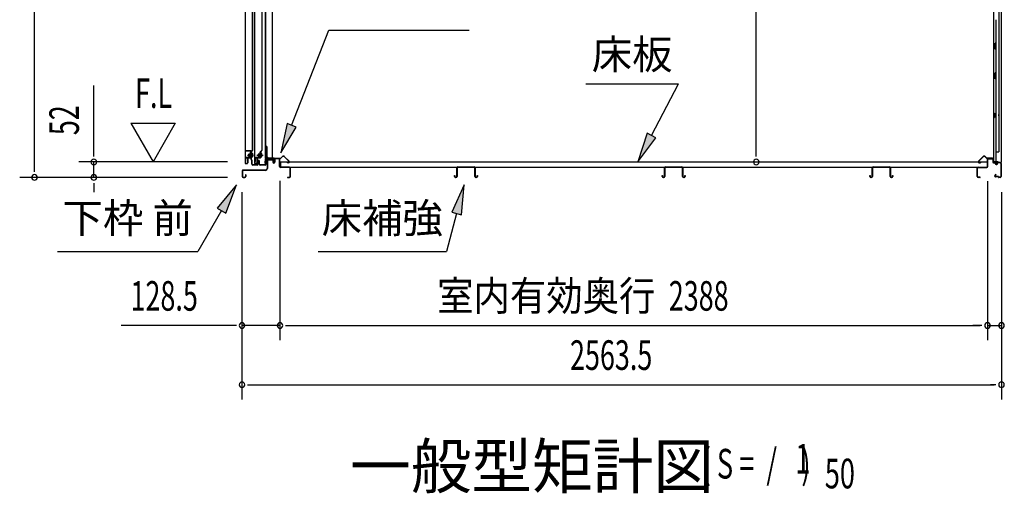
# Model space of a CAD drawing. Extents: x 543 to 20719, y 217 to 14052.
# Drawn here: x 9414 to 12737, y 9779 to 11378 of the extents above; entities that cross this region are included whole.
import ezdxf
from ezdxf.enums import TextEntityAlignment as Align

# ---------------------------------------------------------------- set-up
doc = ezdxf.new("R2010")
doc.units = 0
doc.header["$LTSCALE"] = 50
doc.header["$MEASUREMENT"] = 0
doc.linetypes.add('1PL-M', pattern=[15, 12, -1, 1, -1])
doc.linetypes.add('HIDE-LL', pattern=[4, 3, -1])
for name, color, linetype in [('HIKIDASHI', 6, 'CONTINUOUS'), ('M1', 4, 'CONTINUOUS'), ('SUNPOU', 4, 'CONTINUOUS'), ('ボルト', 1, 'CONTINUOUS'), ('下レール', 2, 'CONTINUOUS'), ('下枠前', 3, 'CONTINUOUS'), ('下枠後', 2, 'CONTINUOUS'), ('壁', 2, 'CONTINUOUS'), ('床押さえ', 1, 'CONTINUOUS'), ('床板', 7, 'CONTINUOUS'), ('床補強', 3, 'CONTINUOUS'), ('扉後', 3, 'CONTINUOUS'), ('扉戸車補強', 2, 'CONTINUOUS'), ('扉支持材', 4, 'CONTINUOUS'), ('棚受', 3, 'CONTINUOUS'), ('間柱', 3, 'CONTINUOUS'), ('間柱取付金具', 3, 'CONTINUOUS')]:
    doc.layers.add(name, color=color, linetype=linetype)
doc.styles.add('00', font='ROMANS', dxfattribs={"width": 0.666667, "bigfont": 'BIGFONT'})
doc.styles.add('01', font='ROMANS', dxfattribs={"height": 3, "bigfont": 'BIGFONT'})

msp = doc.modelspace()

# ---------------------------------------------------------------- linework, layer by layer
at = {"layer": 'HIKIDASHI'}
for p, q in [((10331.9, 11021.2), (10458, 11343.3)), ((10458, 11343.3), (10931.3, 11343.3)), ((11324.5, 11161.2), (11637.8, 11161.2)), ((11546.8, 10987.3), (11637.8, 11161.2)), ((10316.4, 11027.3), (10295.5, 10928.1)), ((10295.5, 10928.1), (10347.5, 11015.2)), ((10347.5, 11015.2), (10316.4, 11027.3)), ((11532, 10995), (11500.4, 10898.7)), ((11500.4, 10898.7), (11561.6, 10979.6)), ((11561.6, 10979.6), (11532, 10995)), ((10145.4, 10820.1), (10080.9, 10741.8)), ((10109.8, 10725.1), (10145.4, 10820.1)), ((10914.8, 10820.1), (10872.8, 10727.8)), ((10905, 10719.2), (10914.8, 10820.1)), ((10080.9, 10741.8), (10109.8, 10725.1)), ((10095.4, 10733.5), (10015.5, 10595.1)), ((10888.9, 10723.5), (10854.5, 10595.1)), ((10872.8, 10727.8), (10905, 10719.2)), ((9542.1, 10595.1), (10015.5, 10595.1)), ((10421.2, 10595.1), (10854.5, 10595.1))]:
    msp.add_line(p, q, dxfattribs=at)
for points in [[(10316.4, 11027.3), (10347.5, 11015.2), (10295.5, 10928.1)], [(11532, 10995), (11561.6, 10979.6), (11500.4, 10898.7)], [(10109.8, 10725.1), (10080.9, 10741.8), (10145.4, 10820.1)], [(10905, 10719.2), (10872.8, 10727.8), (10914.8, 10820.1)]]:
    msp.add_solid(points, dxfattribs=at)
at = {"layer": 'SUNPOU'}
for p, q in [((9464.2, 10870.5), (9464.2, 13174.4)), ((11900, 10922.7), (11900, 12969.5)), ((9664.2, 10922.7), (9664.2, 11155.6)), ((9789.2, 11028.6), (9864.2, 10898.7)), ((9789.2, 11028.6), (9939.2, 11028.6)), ((9939.2, 11028.6), (9864.2, 10898.7)), ((9664.2, 10916.4), (9664.2, 10935.2)), ((11900, 10916.4), (11900, 10935.2)), ((9464.2, 10864.2), (9464.2, 10883)), ((10115.2, 10897.7), (9614.2, 10897.7)), ((9664.2, 10845.5), (9664.2, 10897.7)), ((10115.2, 10845.5), (9414.2, 10845.5)), ((10115.2, 10845.5), (9614.2, 10845.5)), ((10292.7, 10833.5), (10292.7, 10295.5)), ((10292.7, 10833.5), (10292.7, 10295.5)), ((9664.2, 10826.7), (9664.2, 10808)), ((9664.2, 10820.5), (9664.2, 10795.5)), ((12680.7, 10832.5), (12680.7, 10295.5)), ((12680.7, 10832.5), (12680.7, 10295.5)), ((10164.4, 10795.5), (10164.4, 10095.5)), ((10164.4, 10795.5), (10164.4, 10295.5)), ((12727.9, 10795.5), (12727.9, 10095.5)), ((12727.9, 10795.5), (12727.9, 10295.5)), ((10139.4, 10345.5), (9757.2, 10345.5)), ((10145.6, 10345.5), (10126.9, 10345.5)), ((10292.7, 10345.5), (10164.4, 10345.5)), ((10311.4, 10345.5), (10330.2, 10345.5)), ((10311.4, 10345.5), (10330.2, 10345.5)), ((10317.7, 10345.5), (12655.7, 10345.5)), ((10317.7, 10345.5), (10342.7, 10345.5)), ((12655.7, 10345.5), (12630.7, 10345.5)), ((12661.9, 10345.5), (12643.2, 10345.5)), ((12661.9, 10345.5), (12643.2, 10345.5)), ((12680.7, 10345.5), (12727.9, 10345.5)), ((10183.1, 10145.5), (10201.9, 10145.5)), ((10189.4, 10145.5), (12702.9, 10145.5)), ((12709.1, 10145.5), (12690.4, 10145.5))]:
    msp.add_line(p, q, dxfattribs=at)
for centre, start, end in [((9664.2, 10897.7), 90, 270), ((9664.2, 10897.7), 270, 90), ((11900, 10897.7), 90, 270), ((11900, 10897.7), 270, 90), ((9464.2, 10845.5), 90, 270), ((9464.2, 10845.5), 270, 90), ((9664.2, 10845.5), 90, 270), ((9664.2, 10845.5), 270, 90), ((10164.4, 10345.5), 0, 180), ((10164.4, 10345.5), 180, 0), ((10292.7, 10345.5), 0, 180), ((10292.7, 10345.5), 0, 180), ((10292.7, 10345.5), 180, 0), ((10292.7, 10345.5), 180, 0), ((12680.7, 10345.5), 0, 180), ((12680.7, 10345.5), 0, 180), ((12680.7, 10345.5), 180, 0), ((12680.7, 10345.5), 180, 0), ((12727.9, 10345.5), 0, 180), ((12727.9, 10345.5), 180, 0), ((10164.4, 10145.5), 0, 180), ((10164.4, 10145.5), 180, 0), ((12727.9, 10145.5), 0, 180), ((12727.9, 10145.5), 180, 0)]:
    msp.add_arc(centre, 9.38, start, end, dxfattribs=at)
at = {"layer": 'ボルト', "color": 6, "linetype": '1PL-M'}
for p, q in [((10182.5, 10920.8), (10203.8, 10920.8)), ((10214.5, 10920.8), (10235.8, 10920.8))]:
    msp.add_line(p, q, dxfattribs=at)
at = {"layer": 'ボルト'}
for p, q in [((10187.2, 10923.8), (10186.6, 10923.2)), ((10186.6, 10923.2), (10186.6, 10918.4)), ((10186.6, 10918.4), (10187.2, 10917.8)), ((10190, 10923.8), (10187.2, 10923.8)), ((10187.2, 10923.8), (10187.2, 10917.8)), ((10187.2, 10917.8), (10190, 10917.8)), ((10196.7, 10923.7), (10199.1, 10923.7)), ((10196.7, 10917.9), (10199.1, 10917.9)), ((10196.8, 10915.1), (10196.8, 10926.6)), ((10199.1, 10926.6), (10196.8, 10926.6)), ((10196.8, 10915.1), (10199.1, 10915.1)), ((10200, 10926.6), (10199.1, 10926.6)), ((10199.1, 10923.7), (10200, 10923.7)), ((10199.1, 10917.9), (10200, 10917.9)), ((10199.1, 10915.1), (10200, 10915.1)), ((10200.8, 10916.5), (10200.8, 10925.1)), ((10219.2, 10923.8), (10218.6, 10923.2)), ((10218.6, 10923.2), (10218.6, 10918.4)), ((10218.6, 10918.4), (10219.2, 10917.8)), ((10222, 10923.8), (10219.2, 10923.8)), ((10219.2, 10923.8), (10219.2, 10917.8)), ((10219.2, 10917.8), (10222, 10917.8)), ((10227.5, 10923.7), (10229.9, 10923.7)), ((10227.5, 10917.9), (10229.9, 10917.9)), ((10227.6, 10915.1), (10227.6, 10926.6)), ((10229.9, 10926.6), (10227.6, 10926.6)), ((10227.6, 10915.1), (10229.9, 10915.1)), ((10230.8, 10926.6), (10229.9, 10926.6)), ((10229.9, 10923.7), (10230.8, 10923.7)), ((10229.9, 10917.9), (10230.8, 10917.9)), ((10229.9, 10915.1), (10230.8, 10915.1)), ((10231.6, 10916.5), (10231.6, 10925.1))]:
    msp.add_line(p, q, dxfattribs=at)
at = {"layer": 'ボルト', "color": 6}
for p, q in [((10186.6, 10923.2), (10190, 10923.2)), ((10186.6, 10918.4), (10190, 10918.4)), ((10218.6, 10923.2), (10222, 10923.2)), ((10218.6, 10918.4), (10222, 10918.4))]:
    msp.add_line(p, q, dxfattribs=at)
at = {"layer": 'ボルト'}
for centre, radius, start, end in [((10199, 10925.1), 1.73, 359.9934, 56.3802), ((10199, 10925.1), 1.73, 303.6331, 359.9934), ((10195, 10920.8), 5.75, 330, 30), ((10199, 10916.5), 1.73, 0.0066, 56.3669), ((10199, 10916.5), 1.73, 303.6198, 0.0066), ((10229.8, 10925.1), 1.73, 359.9934, 56.3802), ((10229.8, 10925.1), 1.73, 303.6331, 359.9934), ((10225.8, 10920.8), 5.75, 330, 30), ((10229.8, 10916.5), 1.73, 0.0066, 56.3669), ((10229.8, 10916.5), 1.73, 303.6198, 0.0066)]:
    msp.add_arc(centre, radius, start, end, dxfattribs=at)
at = {"layer": '下レール'}
for p, q in [((10242.8, 10907.4), (10241.4, 10895.3)), ((10243.6, 10907.3), (10242.2, 10895.2)), ((10243.6, 10907.3), (10243.6, 10895.1)), ((10244.4, 10907.3), (10244.4, 10895.1)), ((10270.9, 10910.6), (10246.4, 10910.6)), ((10270.9, 10909.8), (10246.4, 10909.8)), ((10265.9, 10909), (10246.4, 10909)), ((10265.9, 10909), (10265.9, 10909.8)), ((10271.9, 10903.8), (10271.9, 10908.8)), ((10272.3, 10902.9), (10273.2, 10901.9)), ((10272.7, 10903.8), (10272.7, 10908.8)), ((10272.8, 10903.5), (10273.8, 10902.5)), ((10273.4, 10901.6), (10273.4, 10897.6)), ((10274.2, 10901.6), (10274.2, 10897.6)), ((10274.2, 10897.6), (10273.4, 10897.6))]:
    msp.add_line(p, q, dxfattribs=at)
for centre, radius, start, end in [((10246.4, 10907), 3.6, 90, 173.3576), ((10246.4, 10907), 2.8, 90, 173.3576), ((10246.4, 10907), 2, 90, 173.3576), ((10270.9, 10908.8), 1.8, 0, 90), ((10270.9, 10908.8), 1, 0, 90), ((10273.2, 10903.8), 1.3, 180, 225), ((10273.2, 10903.8), 0.5, 180, 225), ((10272.9, 10901.6), 0.5, 0, 45), ((10272.9, 10901.6), 1.3, 0, 45), ((10242.9, 10895.1), 1.5, 173.3576, 359.9119), ((10242.9, 10895.1), 0.7, 173.3576, 359.9119)]:
    msp.add_arc(centre, radius, start, end, dxfattribs=at)
at = {"layer": '下枠前'}
for p, q in [((10249.2, 10905.8), (10249.2, 10875.5)), ((10250.4, 10905.8), (10250.4, 10875.5)), ((10252.4, 10909), (10265.8, 10909)), ((10267, 10907.8), (10252.4, 10907.8)), ((10265.8, 10909), (10267, 10909)), ((10268, 10906.8), (10268, 10897)), ((10269.2, 10906.8), (10269.2, 10897)), ((10274.2, 10907.3), (10274.2, 10899)), ((10274.2, 10902.1), (10274.2, 10897)), ((10275.4, 10907.3), (10275.4, 10897)), ((10290.5, 10909.5), (10276.4, 10909.5)), ((10288.7, 10908.3), (10276.4, 10908.3)), ((10290.5, 10908.3), (10277.9, 10908.3)), ((10291.5, 10882.5), (10291.5, 10907.3)), ((10292.7, 10882.5), (10292.7, 10907.3)), ((10165.2, 10867.3), (10165.2, 10848.7)), ((10166.4, 10867.3), (10166.4, 10848.7)), ((10244.2, 10870.5), (10168.4, 10870.5)), ((10244.2, 10869.3), (10168.4, 10869.3)), ((10242.6, 10870.5), (10201.9, 10870.5)), ((10292.7, 10883.5), (10291.5, 10883.5)), ((10324.5, 10880.5), (10294.7, 10880.5)), ((10295.7, 10879.3), (10294.7, 10879.3)), ((10324.5, 10879.3), (10295.7, 10879.3)), ((10326.5, 10848.7), (10326.5, 10877.3)), ((10327.7, 10848.7), (10327.7, 10877.3)), ((10327.7, 10848.7), (10327.7, 10877.3)), ((10168.4, 10846.7), (10174, 10846.7)), ((10168.4, 10846.7), (10174, 10846.7)), ((10168.4, 10845.5), (10174, 10845.5)), ((10168.4, 10845.5), (10174, 10845.5)), ((10176, 10854.4), (10176, 10848.7)), ((10177.2, 10854.4), (10177.2, 10848.7)), ((10318.3, 10846.7), (10324.5, 10846.7)), ((10318.3, 10845.5), (10324.5, 10845.5))]:
    msp.add_line(p, q, dxfattribs=at)
for centre, radius, start, end in [((10252.4, 10905.8), 3.2, 90, 180), ((10252.4, 10905.8), 2, 90, 180), ((10267, 10906.8), 2.2, 0, 90), ((10267, 10906.8), 1, 0, 90), ((10276.4, 10907.3), 2.2, 90, 180), ((10276.4, 10907.3), 1, 90, 180), ((10290.5, 10907.3), 2.2, 0, 90), ((10290.5, 10907.3), 1, 0, 90), ((10168.4, 10867.3), 3.2, 90, 180), ((10168.4, 10867.3), 2, 90, 180), ((10244.2, 10875.5), 5, 270, 0), ((10244.2, 10875.5), 6.2, 270, 0), ((10271.7, 10897), 3.7, 180, 270), ((10271.7, 10897), 2.5, 180, 270), ((10271.7, 10897), 2.5, 270, 0), ((10271.7, 10897), 3.7, 270, 0), ((10294.7, 10882.5), 3.2, 180, 270), ((10294.7, 10882.5), 2, 180, 270), ((10324.5, 10877.3), 3.2, 0, 90), ((10324.5, 10877.3), 2, 0, 84.2608), ((10168.4, 10848.7), 3.2, 180, 270), ((10168.4, 10848.7), 3.2, 180, 270), ((10168.4, 10848.7), 2, 180, 270), ((10168.4, 10848.7), 2, 180, 270), ((10174, 10848.7), 3.2, 270, 0), ((10174, 10848.7), 2, 270, 0), ((10176.6, 10854.4), 0.6, 90, 180), ((10176.6, 10854.4), 0.6, 0, 90), ((10318.3, 10846.1), 0.6, 90, 180), ((10318.3, 10846.1), 0.6, 180, 270), ((10324.5, 10848.7), 2, 270, 0), ((10324.5, 10848.7), 3.2, 270, 0)]:
    msp.add_arc(centre, radius, start, end, dxfattribs=at)
at = {"layer": '下枠前', "color": 6, "linetype": 'HIDE-LL'}
msp.add_arc((10324.5, 10877.3), 2, 84.2608, 90, dxfattribs=at)
at = {"layer": '下枠後'}
for p, q in [((12680.7, 10882.5), (12680.7, 10906.5)), ((12681.7, 10882.5), (12681.7, 10906.5)), ((12683.7, 10909.5), (12696.2, 10909.5)), ((12683.7, 10908.5), (12696.2, 10908.5)), ((12698.2, 10906.5), (12698.2, 10897.5)), ((12699.2, 10906.5), (12699.2, 10897.5)), ((12645.7, 10848.5), (12645.7, 10877.5)), ((12646.7, 10848.5), (12646.7, 10877.5)), ((12648.9, 10880.5), (12678.7, 10880.5)), ((12648.9, 10879.5), (12677.9, 10879.5)), ((12677.9, 10879.5), (12678.7, 10879.5)), ((12701.2, 10895.5), (12704.7, 10895.5)), ((12701.2, 10894.5), (12704.7, 10894.5)), ((12709.7, 10890.5), (12711.7, 10890.5)), ((12709.7, 10889.5), (12711.7, 10889.5)), ((12723.7, 10895.5), (12716.7, 10895.5)), ((12723.7, 10894.5), (12716.7, 10894.5)), ((12725.7, 10892.5), (12725.7, 10848.5)), ((12726.7, 10892.5), (12726.7, 10848.5)), ((12655.2, 10846.5), (12648.7, 10846.5)), ((12655.2, 10845.5), (12648.7, 10845.5)), ((12707.3, 10855.9), (12705.1, 10852)), ((12708.2, 10855.4), (12705.9, 10851.5)), ((12716.1, 10848.5), (12707.7, 10848.5)), ((12716.1, 10848.5), (12707.7, 10848.5)), ((12716.1, 10847.5), (12707.7, 10847.5)), ((12716.1, 10847.5), (12707.7, 10847.5)), ((12717.1, 10846.6), (12716.9, 10846.9)), ((12718, 10847.1), (12717.8, 10847.4)), ((12723.7, 10846.5), (12718.9, 10846.5)), ((12723.7, 10845.5), (12718.9, 10845.5)), ((12723.7, 10845.5), (12719.2, 10845.5))]:
    msp.add_line(p, q, dxfattribs=at)
for centre, radius, start, end in [((12683.7, 10906.5), 3, 90, 180), ((12683.7, 10906.5), 2, 90, 180), ((12696.2, 10906.5), 3, 0, 90), ((12696.2, 10906.5), 2, 0, 90), ((12648.9, 10877.3), 3.2, 90, 180), ((12648.9, 10877.3), 2.2, 89.9984, 180), ((12678.7, 10882.5), 3, 270, 0), ((12678.7, 10882.5), 2, 270, 0), ((12701.2, 10897.5), 3, 180, 270), ((12701.2, 10897.5), 2, 180, 270), ((12704.7, 10892.5), 3, 0, 90), ((12704.7, 10892.5), 2, 0, 90), ((12709.7, 10892.5), 3, 180, 270), ((12709.7, 10892.5), 2, 180, 270), ((12711.7, 10892.5), 2, 270, 0), ((12711.7, 10892.5), 3, 270, 0), ((12716.7, 10892.5), 3, 90, 180), ((12716.7, 10892.5), 2, 90, 180), ((12723.7, 10892.5), 3, 0, 90), ((12723.7, 10892.5), 2, 0, 90), ((12648.7, 10848.5), 3, 180, 270), ((12648.7, 10848.5), 2, 180, 270), ((12655.2, 10846), 0.5, 0, 90), ((12655.2, 10846), 0.5, 270, 0), ((12707.7, 10850.5), 3, 150, 270), ((12707.7, 10850.5), 2, 150, 270), ((12707.8, 10855.6), 0.5, 60, 150), ((12707.8, 10855.6), 0.5, 330, 60), ((12716.1, 10846.5), 2, 26.5651, 90), ((12716.1, 10846.5), 1, 26.5651, 90), ((12718.9, 10847.5), 2, 206.5651, 270), ((12718.9, 10847.5), 1, 206.5651, 270), ((12723.7, 10848.5), 3, 270, 0), ((12723.7, 10848.5), 2, 270, 0)]:
    msp.add_arc(centre, radius, start, end, dxfattribs=at)
at = {"layer": '壁'}
for p, q in [((12701.3, 13002.5), (12701.3, 10898.5)), ((12726.3, 13005), (12726.3, 10896)), ((12718.3, 12969.5), (12718.3, 10931.5)), ((12708.3, 11378), (12708.3, 11298.5)), ((12710.3, 11298.5), (12706.3, 11298.5)), ((12706.3, 11278.5), (12706.3, 11298.5)), ((12710.3, 11278.5), (12710.3, 11298.5)), ((12710.3, 11278.5), (12706.3, 11278.5)), ((12708.3, 11278.5), (12708.3, 11199)), ((12706.3, 11178.5), (12706.3, 11198.5)), ((12710.3, 11198.5), (12706.3, 11198.5)), ((12710.3, 11178.5), (12706.3, 11178.5)), ((12708.3, 11178), (12708.3, 10898.5)), ((12710.3, 11178.5), (12710.3, 11198.5)), ((12701.3, 11063), (12704.3, 11063)), ((12701.3, 11048), (12704.3, 11048)), ((12701.8, 11063), (12701.8, 11048)), ((12704.3, 11063), (12704.3, 11048)), ((12708.3, 10931.5), (12718.3, 10931.5)), ((12708.8, 10931.5), (12708.8, 10898.5)), ((12715.3, 10898.5), (12701.3, 10898.5)), ((12701.8, 10896.5), (12707.3, 10896.5)), ((12701.8, 10896), (12726.3, 10896)), ((12701.8, 10895.5), (12724.8, 10895.5)), ((12707.3, 10896.5), (12707.3, 10896)), ((12716.3, 10897.5), (12716.3, 10897))]:
    msp.add_line(p, q, dxfattribs=at)
for centre, radius, start, end in [((12714.3, 11055.5), 4.5, 332.7682, 27.2318), ((12701.8, 10896), 0.5, 90, 270), ((12715.3, 10897.5), 1, 0, 90), ((12717.3, 10897), 1, 180, 270), ((12724.8, 10897), 1.5, 270, 318.1897)]:
    msp.add_arc(centre, radius, start, end, dxfattribs=at)
at = {"layer": '床押さえ'}
for p, q in [((10272.7, 10904.3), (10272.7, 10907.5)), ((10272.7, 10904.3), (10273.5, 10904.3)), ((10273.3, 10904.3), (10273.5, 10904.3)), ((10273.5, 10904.3), (10273.5, 10907.5)), ((10275.5, 10910.3), (10293.8, 10910.3)), ((10275.5, 10909.5), (10293.8, 10909.5)), ((10295.3, 10910.9), (10300, 10915.6)), ((10295.8, 10910.3), (10300.5, 10915)), ((10307.6, 10915), (10323.1, 10899.5)), ((10308.2, 10915.6), (10323.7, 10900.1)), ((12665.2, 10915.6), (12649.6, 10900.1)), ((12665.7, 10915), (12650.2, 10899.5)), ((12677.5, 10910.3), (12672.8, 10915)), ((12678.1, 10910.9), (12673.4, 10915.6)), ((12697.9, 10910.3), (12679.5, 10910.3)), ((12697.9, 10909.5), (12679.5, 10909.5)), ((12699.9, 10904.3), (12699.9, 10907.5)), ((12700.1, 10904.3), (12699.9, 10904.3)), ((12700.7, 10904.3), (12699.9, 10904.3)), ((12700.7, 10904.3), (12700.7, 10907.5)), ((10321.7, 10896.1), (10316.5, 10896.1)), ((10316.5, 10896.1), (10316.5, 10895.3)), ((10321.7, 10895.3), (10316.5, 10895.3)), ((12651.6, 10896.1), (12656.8, 10896.1)), ((12651.6, 10895.3), (12656.8, 10895.3)), ((12656.8, 10896.1), (12656.8, 10895.3))]:
    msp.add_line(p, q, dxfattribs=at)
for centre, radius, start, end in [((10275.5, 10907.5), 2.8, 90, 180), ((10275.5, 10907.5), 2, 90, 180), ((10293.8, 10912.3), 2, 270, 315), ((10293.8, 10912.3), 2.8, 270, 315), ((10304.1, 10911.5), 5.8, 45, 135), ((10304.1, 10911.5), 5, 45, 135), ((10321.7, 10898.1), 2.8, 270, 45), ((12651.6, 10898.1), 2.8, 135, 270), ((12669.3, 10911.5), 5.8, 45, 135), ((12669.3, 10911.5), 5, 45, 135), ((12679.5, 10912.3), 2.8, 225, 270), ((12679.5, 10912.3), 2, 225, 270), ((12697.9, 10907.5), 2.8, 0, 90), ((12697.9, 10907.5), 2, 0, 90), ((10321.7, 10898.1), 2, 270, 45), ((12651.6, 10898.1), 2, 135, 270)]:
    msp.add_arc(centre, radius, start, end, dxfattribs=at)
at = {"layer": '床板'}
for p, q in [((10293.9, 10897.7), (12679.4, 10897.7)), ((10293.9, 10897.7), (10293.9, 10880.7)), ((10293.9, 10880.7), (12679.4, 10880.7)), ((12679.4, 10897.7), (12679.4, 10880.7))]:
    msp.add_line(p, q, dxfattribs=at)
at = {"layer": '床補強'}
for p, q in [((10889.2, 10849.2), (10889.2, 10878)), ((10890.4, 10866.7), (10889.2, 10866.7)), ((10890.4, 10878), (10890.4, 10849.2)), ((10892.9, 10881.7), (10947.5, 10881.7)), ((10947.5, 10880.5), (10892.9, 10880.5)), ((10950, 10849.2), (10950, 10878)), ((10951.2, 10866.7), (10950, 10866.7)), ((10951.2, 10878), (10951.2, 10849.2)), ((11590.2, 10849.2), (11590.2, 10878)), ((11591.4, 10866.7), (11590.2, 10866.7)), ((11591.4, 10878), (11591.4, 10849.2)), ((11593.9, 10881.7), (11648.5, 10881.7)), ((11648.5, 10880.5), (11593.9, 10880.5)), ((11651, 10849.2), (11651, 10878)), ((11652.2, 10866.7), (11651, 10866.7)), ((11652.2, 10878), (11652.2, 10849.2)), ((12291.2, 10849.2), (12291.2, 10878)), ((12292.4, 10866.7), (12291.2, 10866.7)), ((12292.4, 10878), (12292.4, 10849.2)), ((12294.9, 10881.7), (12349.5, 10881.7)), ((12349.5, 10880.5), (12294.9, 10880.5)), ((12352, 10849.2), (12352, 10878)), ((12353.2, 10866.7), (12352, 10866.7)), ((12353.2, 10878), (12353.2, 10849.2)), ((10881.4, 10849.2), (10881.4, 10851.5)), ((10881.4, 10851.5), (10882.6, 10851.5)), ((10882.6, 10851.5), (10882.6, 10849.2)), ((10885.1, 10846.7), (10886.7, 10846.7)), ((10886.7, 10845.5), (10885.1, 10845.5)), ((10953.7, 10846.7), (10955.3, 10846.7)), ((10955.3, 10845.5), (10953.7, 10845.5)), ((10957.8, 10849.2), (10957.8, 10851.5)), ((10957.8, 10851.5), (10959, 10851.5)), ((10959, 10851.5), (10959, 10849.2)), ((11582.4, 10849.2), (11582.4, 10851.5)), ((11582.4, 10851.5), (11583.6, 10851.5)), ((11583.6, 10851.5), (11583.6, 10849.2)), ((11586.1, 10846.7), (11587.7, 10846.7)), ((11587.7, 10845.5), (11586.1, 10845.5)), ((11654.7, 10846.7), (11656.3, 10846.7)), ((11656.3, 10845.5), (11654.7, 10845.5)), ((11658.8, 10849.2), (11658.8, 10851.5)), ((11658.8, 10851.5), (11660, 10851.5)), ((11660, 10851.5), (11660, 10849.2)), ((12283.4, 10849.2), (12283.4, 10851.5)), ((12283.4, 10851.5), (12284.6, 10851.5)), ((12284.6, 10851.5), (12284.6, 10849.2)), ((12287.1, 10846.7), (12288.7, 10846.7)), ((12288.7, 10845.5), (12287.1, 10845.5)), ((12355.7, 10846.7), (12357.3, 10846.7)), ((12357.3, 10845.5), (12355.7, 10845.5)), ((12359.8, 10849.2), (12359.8, 10851.5)), ((12359.8, 10851.5), (12361, 10851.5)), ((12361, 10851.5), (12361, 10849.2))]:
    msp.add_line(p, q, dxfattribs=at)
for centre, radius, start, end in [((10892.9, 10878), 3.7, 90, 180), ((10892.9, 10878), 2.5, 90, 180), ((10947.5, 10878), 3.7, 0, 90), ((10947.5, 10878), 2.5, 0, 90), ((11593.9, 10878), 3.7, 90, 180), ((11593.9, 10878), 2.5, 90, 180), ((11648.5, 10878), 3.7, 0, 90), ((11648.5, 10878), 2.5, 0, 90), ((12294.9, 10878), 3.7, 90, 180), ((12294.9, 10878), 2.5, 90, 180), ((12349.5, 10878), 3.7, 0, 90), ((12349.5, 10878), 2.5, 0, 90), ((10885.1, 10849.2), 3.7, 180, 270), ((10885.1, 10849.2), 2.5, 180, 270), ((10886.7, 10849.2), 2.5, 270, 0), ((10886.7, 10849.2), 3.7, 270, 0), ((10953.7, 10849.2), 3.7, 180, 270), ((10953.7, 10849.2), 2.5, 180, 270), ((10955.3, 10849.2), 2.5, 270, 0), ((10955.3, 10849.2), 3.7, 270, 0), ((11586.1, 10849.2), 3.7, 180, 270), ((11586.1, 10849.2), 2.5, 180, 270), ((11587.7, 10849.2), 2.5, 270, 0), ((11587.7, 10849.2), 3.7, 270, 0), ((11654.7, 10849.2), 3.7, 180, 270), ((11654.7, 10849.2), 2.5, 180, 270), ((11656.3, 10849.2), 2.5, 270, 0), ((11656.3, 10849.2), 3.7, 270, 0), ((12287.1, 10849.2), 3.7, 180, 270), ((12287.1, 10849.2), 2.5, 180, 270), ((12288.7, 10849.2), 2.5, 270, 0), ((12288.7, 10849.2), 3.7, 270, 0), ((12355.7, 10849.2), 3.7, 180, 270), ((12355.7, 10849.2), 2.5, 180, 270), ((12357.3, 10849.2), 2.5, 270, 0), ((12357.3, 10849.2), 3.7, 270, 0)]:
    msp.add_arc(centre, radius, start, end, dxfattribs=at)
at = {"layer": '扉後'}
for p, q in [((10174.6, 12472.6), (10174.6, 10894.4)), ((10175.2, 12472.6), (10175.2, 10894.4)), ((10200, 10938.5), (10200, 12472.6)), ((10200.6, 10938.5), (10200.6, 12472.6)), ((10206.6, 12472.6), (10206.6, 10894.4)), ((10207.2, 12472.6), (10207.2, 10894.4)), ((10232, 10938.5), (10232, 12472.6)), ((10232.6, 10938.5), (10232.6, 12472.6)), ((10199.7, 10937.8), (10194.4, 10932.5)), ((10200.1, 10937.3), (10194.9, 10932.1)), ((10231.7, 10937.8), (10226.4, 10932.5)), ((10232.1, 10937.3), (10226.9, 10932.1)), ((10183, 10909.8), (10183, 10894.4)), ((10183.6, 10909.8), (10183.6, 10894.4)), ((10194, 10911.4), (10184.6, 10911.4)), ((10194, 10910.8), (10184.6, 10910.8)), ((10194, 10931.4), (10194, 10912.8)), ((10194, 10912.8), (10194.6, 10912.8)), ((10194.6, 10931.4), (10194.6, 10912.8)), ((10195, 10918.8), (10194.6, 10918.8)), ((10195, 10930.2), (10195.6, 10930.2)), ((10195, 10930.2), (10195, 10912.4)), ((10195.6, 10930.2), (10195.6, 10912.4)), ((10215, 10909.8), (10215, 10894.4)), ((10215.6, 10909.8), (10215.6, 10894.4)), ((10226, 10911.4), (10216.6, 10911.4)), ((10226, 10910.8), (10216.6, 10910.8)), ((10226, 10931.4), (10226, 10912.8)), ((10226, 10912.8), (10226.6, 10912.8)), ((10226.6, 10931.4), (10226.6, 10912.8)), ((10227, 10918.8), (10226.6, 10918.8)), ((10227, 10930.2), (10227.6, 10930.2)), ((10227, 10930.2), (10227, 10912.4)), ((10227.6, 10930.2), (10227.6, 10912.4)), ((10176.2, 10893.4), (10182, 10893.4)), ((10176.2, 10892.8), (10182, 10892.8)), ((10208.2, 10893.4), (10214, 10893.4)), ((10208.2, 10892.8), (10214, 10892.8))]:
    msp.add_line(p, q, dxfattribs=at)
for centre, radius, start, end in [((10199, 10938.5), 1, 315, 0), ((10199, 10938.5), 1.6, 315, 0), ((10231, 10938.5), 1, 315, 0), ((10231, 10938.5), 1.6, 315, 0), ((10184.6, 10909.8), 1.6, 90, 180), ((10184.6, 10909.8), 1, 90, 180), ((10195.6, 10931.4), 1.6, 135, 180), ((10194, 10912.4), 1, 270, 0), ((10194, 10912.4), 1.6, 270, 0), ((10195.6, 10931.4), 1, 135, 180), ((10195, 10930.2), 0.6, 360, 131.8103), ((10216.6, 10909.8), 1.6, 90, 180), ((10216.6, 10909.8), 1, 90, 180), ((10227.6, 10931.4), 1.6, 135, 180), ((10226, 10912.4), 1, 270, 0), ((10226, 10912.4), 1.6, 270, 0), ((10227.6, 10931.4), 1, 135, 180), ((10227, 10930.2), 0.6, 360, 131.8103), ((10176.2, 10894.4), 1.6, 180, 218.6822), ((10176.2, 10894.4), 1.6, 218.6822, 270), ((10176.2, 10894.4), 1, 180, 270), ((10182, 10894.4), 1, 270, 0), ((10182, 10894.4), 1.6, 270, 321.3178), ((10182, 10894.4), 1.6, 321.3178, 0), ((10208.2, 10894.4), 1.6, 180, 218.6822), ((10208.2, 10894.4), 1.6, 218.6822, 270), ((10208.2, 10894.4), 1, 180, 270), ((10214, 10894.4), 1, 270, 0), ((10214, 10894.4), 1.6, 270, 321.3178), ((10214, 10894.4), 1.6, 321.3178, 0)]:
    msp.add_arc(centre, radius, start, end, dxfattribs=at)
at = {"layer": '扉戸車補強'}
for p, q in [((10176, 10910.3), (10176, 10899.3)), ((10177.6, 10899.3), (10177.6, 10910.3)), ((10191.4, 10912.9), (10178.6, 10912.9)), ((10178.6, 10911.3), (10191.4, 10911.3)), ((10190, 10916.2), (10190, 10925.4)), ((10190, 10925.4), (10191.4, 10925.4)), ((10190, 10916.2), (10191.4, 10916.2)), ((10194, 10930.3), (10192.4, 10930.3)), ((10192.4, 10930.3), (10192.4, 10913.9)), ((10194, 10913.9), (10194, 10930.3)), ((10208, 10910.3), (10208, 10899.3)), ((10209.6, 10899.3), (10209.6, 10910.3)), ((10223.4, 10912.9), (10210.6, 10912.9)), ((10210.6, 10911.3), (10223.4, 10911.3)), ((10222, 10916.2), (10222, 10925.4)), ((10222, 10925.4), (10223.4, 10925.4)), ((10222, 10916.2), (10223.4, 10916.2)), ((10226, 10930.3), (10224.4, 10930.3)), ((10224.4, 10930.3), (10224.4, 10913.9)), ((10226, 10913.9), (10226, 10930.3)), ((10176, 10899.3), (10177.6, 10899.3)), ((10208, 10899.3), (10209.6, 10899.3))]:
    msp.add_line(p, q, dxfattribs=at)
for centre, radius, start, end in [((10178.6, 10910.3), 2.6, 90, 180), ((10178.6, 10910.3), 1, 90, 180), ((10191.4, 10926.4), 1, 270, 0), ((10191.4, 10915.2), 1, 0, 90), ((10191.4, 10913.9), 2.6, 270, 360), ((10191.4, 10913.9), 1, 270, 0), ((10210.6, 10910.3), 2.6, 90, 180), ((10210.6, 10910.3), 1, 90, 180), ((10223.4, 10926.4), 1, 270, 0), ((10223.4, 10915.2), 1, 0, 90), ((10223.4, 10913.9), 2.6, 270, 0), ((10223.4, 10913.9), 1, 270, 0)]:
    msp.add_arc(centre, radius, start, end, dxfattribs=at)
at = {"layer": '扉支持材'}
for p, q in [((10193.6, 10935.8), (10175.8, 10935.8)), ((10175.8, 10934.6), (10175.8, 10935.8)), ((10193.6, 10934.6), (10175.8, 10934.6)), ((10175.8, 10911.3), (10175.8, 10910.1)), ((10193.6, 10911.3), (10175.8, 10911.3)), ((10175.8, 10910.1), (10175.8, 10911.3)), ((10193.6, 10910.1), (10175.8, 10910.1)), ((10193.1, 10920.8), (10198.9, 10920.8)), ((10195.6, 10910.6), (10195.6, 10932.6)), ((10196.8, 10931.8), (10195.6, 10931.8)), ((10195.6, 10905.6), (10195.6, 10908.1)), ((10197.5, 10902.9), (10196.2, 10904.2)), ((10196.8, 10905.6), (10196.8, 10932.6)), ((10198.3, 10903.7), (10197, 10905.1)), ((10198.1, 10890.5), (10198.1, 10901.5)), ((10199.3, 10890.5), (10199.3, 10901.5)), ((10217.6, 10890.5), (10217.6, 10900.5)), ((10218.8, 10890.5), (10218.8, 10900.5)), ((10222.4, 10890.5), (10222.4, 10900.5)), ((10223.6, 10890.5), (10223.6, 10900.5)), ((10244.9, 10900.2), (10244.9, 10904.3)), ((10246.1, 10904.3), (10244.9, 10904.3)), ((10244.9, 10890.5), (10244.9, 10900.2)), ((10246.1, 10900.2), (10246.1, 10904.3)), ((10246.1, 10900.2), (10246.1, 10902.3)), ((10246.1, 10890.5), (10246.1, 10900.2)), ((10246.1, 10895.3), (10246.1, 10900.2)), ((10199.3, 10890.8), (10198.1, 10890.8)), ((10215.6, 10888.5), (10201.3, 10888.5)), ((10215.6, 10887.3), (10201.3, 10887.3)), ((10242.9, 10888.5), (10225.6, 10888.5)), ((10242.9, 10887.3), (10225.6, 10887.3)), ((10235.1, 10888.5), (10235.1, 10888.5)), ((10246.1, 10890.1), (10246.1, 10894.1))]:
    msp.add_line(p, q, dxfattribs=at)
for centre, radius, start, end in [((10193.6, 10932.6), 3.2, 0, 90), ((10193.6, 10932.6), 2, 0, 90), ((10193.6, 10908.1), 3.2, 0, 90), ((10193.6, 10908.1), 2, 0, 90), ((10197.6, 10905.6), 2, 180, 225), ((10197.6, 10905.6), 0.8, 180, 225), ((10196.1, 10901.5), 2, 0, 45), ((10196.1, 10901.5), 3.2, 0, 45), ((10220.6, 10900.5), 3, 90, 180), ((10220.6, 10900.5), 1.8, 90, 180), ((10220.6, 10900.5), 3, 0, 90), ((10220.6, 10900.5), 1.8, 0, 90), ((10201.3, 10890.5), 3.2, 180, 270), ((10201.3, 10890.5), 2, 180, 270), ((10215.6, 10890.5), 2, 270, 0), ((10215.6, 10890.5), 3.2, 270, 0), ((10225.6, 10890.5), 3.2, 180, 270), ((10225.6, 10890.5), 2, 180, 270), ((10242.9, 10890.5), 2, 270, 0), ((10242.9, 10890.5), 3.2, 270, 0)]:
    msp.add_arc(centre, radius, start, end, dxfattribs=at)
at = {"layer": '棚受'}
for p, q in [((12708.8, 11278.5), (12707.9, 11278.5)), ((12707.9, 11278.5), (12708.8, 11278.5)), ((12708.8, 11278.5), (12707.9, 11278.5)), ((12708.8, 11178.5), (12707.9, 11178.5))]:
    msp.add_line(p, q, dxfattribs=at)
at = {"layer": '間柱'}
for p, q in [((10242.9, 13059.6), (10242.9, 10910.6)), ((10243.9, 13059.6), (10243.9, 10910.6)), ((10266.9, 10910.6), (10266.9, 13059.6)), ((10242.9, 10910.6), (10266.9, 10910.6))]:
    msp.add_line(p, q, dxfattribs=at)
at = {"layer": '間柱取付金具', "color": 6}
for p, q in [((10243.4, 10940.5), (10250.7, 10940.5)), ((10261.4, 10903), (10261.4, 10910.3))]:
    msp.add_line(p, q, dxfattribs=at)
at = {"layer": '間柱取付金具'}
for p, q in [((10245.9, 10950.5), (10245.9, 10914.8)), ((10248.2, 10950.5), (10245.9, 10950.5)), ((10248.2, 10950.5), (10248.2, 10914.8)), ((10249.2, 10913.8), (10249.4, 10913.8)), ((10249.2, 10911.5), (10249.4, 10911.5)), ((10250.4, 10910.5), (10250.4, 10908.8)), ((10252.7, 10910.5), (10252.7, 10908.8)), ((10253.7, 10907.8), (10267.4, 10907.8)), ((10253.7, 10905.5), (10267.4, 10905.5)), ((10267.4, 10907.8), (10267.4, 10905.5))]:
    msp.add_line(p, q, dxfattribs=at)
for centre, radius, start, end in [((10249.2, 10914.8), 3.3, 180, 270), ((10249.2, 10914.8), 1, 180, 270), ((10249.4, 10910.5), 3.3, 0, 90), ((10249.4, 10910.5), 1, 0, 90), ((10253.7, 10908.8), 3.3, 180, 270), ((10253.7, 10908.8), 1, 180, 270)]:
    msp.add_arc(centre, radius, start, end, dxfattribs=at)

# ---------------------------------------------------------------- texts
at = {"layer": 'HIKIDASHI', "style": '01'}
msp.add_text('床板', height=100, dxfattribs=at).set_placement((11481.1, 11261.2), align=Align.MIDDLE_CENTER)
for s, p in [('下枠 前', (9778.8, 10695.1)), ('床補強', (10637.8, 10695.1))]:
    msp.add_text(s, height=100, dxfattribs=at).set_placement(p, align=Align.MIDDLE)
at = {"layer": 'M1', "style": '01'}
msp.add_text('一般型矩計図', height=150, dxfattribs=at).set_placement((10529.5, 9795.5))
at = {"layer": 'M1', "style": '00', "width": 0.67}
for s, p in [('( S =  /    )', (11715.8, 9828.6)), ('1', (12031.6, 9845.6)), ('50', (12131.4, 9795.5))]:
    msp.add_text(s, height=100.2, dxfattribs=at).set_placement(p)
at = {"layer": 'SUNPOU', "style": '00'}
for s, width, p in [('F.L', 0.67, (9803.5, 11080.1)), ('128.5', 0.666667, (9788.2, 10395.5)), ('2388', 0.666667, (11604.9, 10395.5)), ('2563.5', 0.666667, (11271.5, 10195.5))]:
    msp.add_text(s, height=100, dxfattribs=dict(at, width=width)).set_placement(p)
at = {"layer": 'SUNPOU', "style": '00', "width": 0.666667}
msp.add_text('52', height=100, rotation=90, dxfattribs=at).set_placement((9614.2, 10988.2))
at = {"layer": 'SUNPOU', "style": '01', "width": 0.9}
msp.add_text('室内有効奥行', height=100, dxfattribs=at).set_placement((11559.7, 10395.5), align=Align.RIGHT)

doc.saveas('drawing.dxf')
